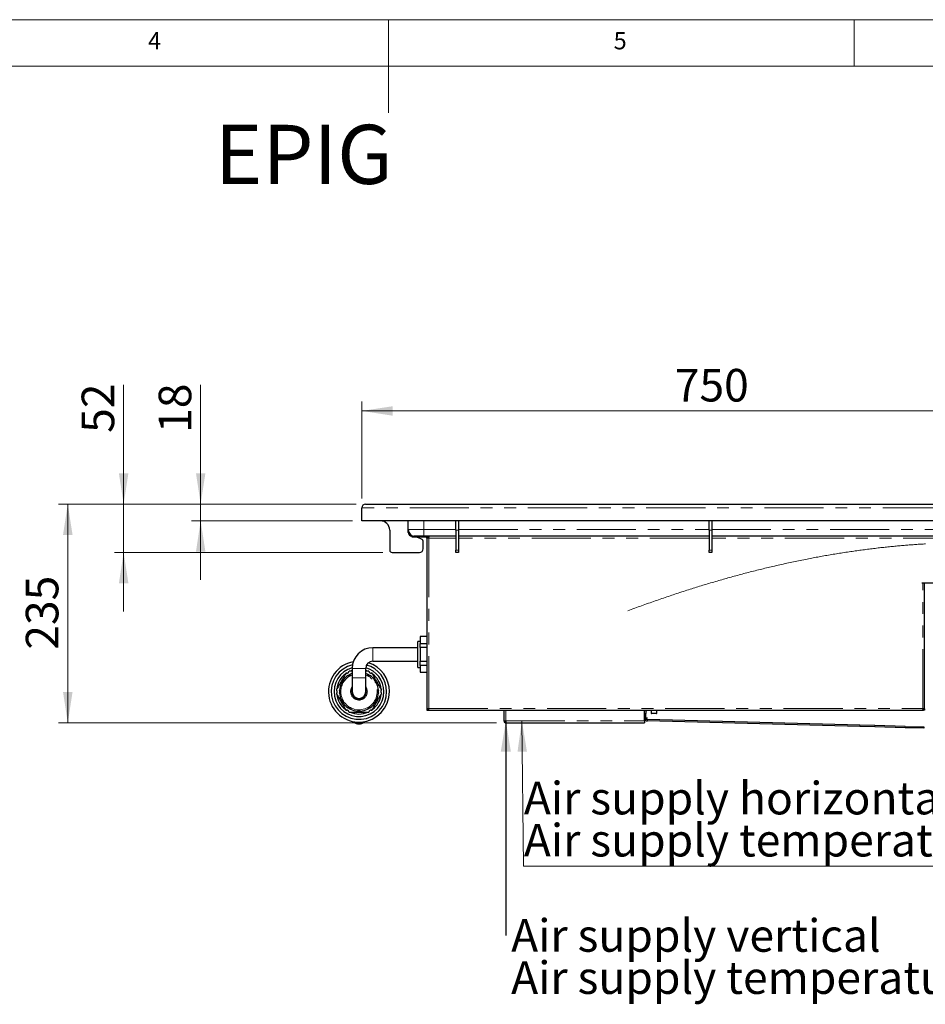
# Model space of a CAD drawing. Units: millimetres. Extents: x 5 to 415, y 5 to 292.
# Drawn here: x 170 to 268, y 186 to 292 of the extents above; entities that cross this region are included whole.
import ezdxf

# ---------------------------------------------------------------- set-up
doc = ezdxf.new("R2010")
doc.units = ezdxf.units.MM
doc.linetypes.add('PHANTOM', pattern=[12.7, 6.35, -1.27, 1.27, -1.27, 1.27, -1.27])
doc.styles.add('SLDTEXTSTYLE0', font='TXT', dxfattribs={"width": 0.75})
doc.dimstyles.new('SLDDIMSTYLE0', dxfattribs={"dimtxt": 3.5, "dimasz": 3.302, "dimexe": 0, "dimexo": 0.0625, "dimgap": 0.875, "dimtad": 1, "dimlfac": 10, "dimrnd": 1e-09, "dimzin": 12, "dimdsep": 46, "dimtxsty": 'SLDTEXTSTYLE0', "dimsah": 1, "dimcen": 0.09, "dimadec": 0, "dimazin": 3, "dimtfac": 1, "dimtofl": 0, "dimtmove": 0, "dimatfit": 3, "dimfxl": 0, "dimfrac": 2, "dimtolj": 1, "dimtzin": 12, "dimarcsym": 0})
doc.dimstyles.new('SLDDIMSTYLE2', dxfattribs={"dimtxt": 0.18, "dimasz": 3.302, "dimexe": 0, "dimexo": 0.0625, "dimgap": 0, "dimtad": 0, "dimtih": 1, "dimtoh": 1, "dimdec": 0, "dimrnd": 1e-09, "dimzin": 0, "dimdsep": 46, "dimtxsty": 'Standard', "dimsah": 1, "dimcen": 0.09, "dimadec": 0, "dimazin": 0, "dimtfac": 3.302, "dimtdec": 0, "dimtofl": 0, "dimtmove": 0, "dimatfit": 3, "dimfxl": 0, "dimfrac": 2, "dimtolj": 1, "dimtzin": 0, "dimarcsym": 0})
doc.dimstyles.new('SLDDIMSTYLE4', dxfattribs={"dimtxt": 3.5, "dimasz": 3.302, "dimexe": 0, "dimexo": 0.0625, "dimgap": 0.875, "dimtad": 1, "dimlfac": 10, "dimrnd": 1e-09, "dimzin": 12, "dimdsep": 46, "dimtxsty": 'SLDTEXTSTYLE0', "dimsah": 1, "dimcen": 0.09, "dimadec": 0, "dimazin": 3, "dimtfac": 1, "dimtmove": 0, "dimatfit": 0, "dimfxl": 0, "dimfrac": 2, "dimtolj": 1, "dimtzin": 12, "dimarcsym": 0})

# ---------------------------------------------------------------- blocks, each defined once
blk = doc.blocks.new('_D_6')
at = {"color": 96, "linetype": 'Continuous', "lineweight": 18}
for p, q in [((206.51, 239.98), (174.54, 239.98)), ((175.54, 216.48), (175.54, 239.98)), ((221.6, 216.48), (174.54, 216.48))]:
    blk.add_line(p, q, dxfattribs=at)
for points in [[(175.54, 239.98), (175.03, 236.67), (176.05, 236.67)], [(175.54, 216.48), (176.05, 219.78), (175.03, 219.78)]]:
    blk.add_solid(points, dxfattribs=at)
at = {"color": 96, "linetype": 'Continuous', "lineweight": 18, "insert": (171.03, 224.33), "char_height": 3.5, "attachment_point": 1, "rotation": 90, "style": 'SLDTEXTSTYLE0'}
blk.add_mtext('235', dxfattribs=at)
blk = doc.blocks.new('_D_8')
at = {"color": 96, "linetype": 'Continuous', "lineweight": 18}
for p, q in [((181.54, 239.98), (181.54, 252.79)), ((206.51, 239.98), (180.54, 239.98)), ((181.54, 234.78), (181.54, 239.98)), ((209.36, 234.78), (180.54, 234.78)), ((181.54, 234.78), (181.54, 228.43))]:
    blk.add_line(p, q, dxfattribs=at)
for points in [[(181.54, 239.98), (182.05, 243.28), (181.03, 243.28)], [(181.54, 234.78), (181.03, 231.47), (182.05, 231.47)]]:
    blk.add_solid(points, dxfattribs=at)
at = {"color": 96, "linetype": 'Continuous', "lineweight": 18, "insert": (177.03, 247.62), "char_height": 3.5, "attachment_point": 1, "rotation": 90, "style": 'SLDTEXTSTYLE0'}
blk.add_mtext('52', dxfattribs=at)
blk = doc.blocks.new('_D_9')
at = {"color": 96, "linetype": 'Continuous', "lineweight": 18}
for p, q in [((207.11, 240.58), (207.11, 250.98)), ((282.11, 240.58), (282.11, 250.98)), ((207.11, 249.98), (282.11, 249.98))]:
    blk.add_line(p, q, dxfattribs=at)
for points in [[(207.11, 249.98), (210.42, 249.47), (210.42, 250.48)], [(282.11, 249.98), (278.81, 250.48), (278.81, 249.47)]]:
    blk.add_solid(points, dxfattribs=at)
at = {"color": 96, "linetype": 'Continuous', "lineweight": 18, "insert": (240.73, 254.49), "char_height": 3.5, "attachment_point": 1, "style": 'SLDTEXTSTYLE0'}
blk.add_mtext('750', dxfattribs=at)
blk = doc.blocks.new('_D_10')
at = {"color": 96, "linetype": 'Continuous', "lineweight": 18}
for p, q in [((189.81, 239.98), (189.81, 252.79)), ((206.51, 239.98), (188.81, 239.98)), ((189.81, 238.18), (189.81, 239.98)), ((206.11, 238.18), (188.81, 238.18)), ((189.81, 238.18), (189.81, 231.83))]:
    blk.add_line(p, q, dxfattribs=at)
for points in [[(189.81, 239.98), (190.32, 243.28), (189.31, 243.28)], [(189.81, 238.18), (189.31, 234.87), (190.32, 234.87)]]:
    blk.add_solid(points, dxfattribs=at)
at = {"color": 96, "linetype": 'Continuous', "lineweight": 18, "insert": (185.3, 247.62), "char_height": 3.5, "attachment_point": 1, "rotation": 90, "style": 'SLDTEXTSTYLE0'}
blk.add_mtext('18', dxfattribs=at)
blk = doc.blocks.new('SW_NOTE_0_2')
at = {"color": 0, "linetype": 'Continuous', "lineweight": 18}
for p, q in [((-0.04, -4.56), (68.36, -4.56)), ((68.36, -4.56), (-0.04, -4.56)), ((-0.04, -4.56), (68.36, -4.56)), ((68.36, -4.56), (-0.04, -4.56)), ((-0.04, -4.56), (68.36, -4.56)), ((68.36, -4.56), (-0.04, -4.56))]:
    blk.add_line(p, q, dxfattribs=at)
at = {"color": 0, "linetype": 'Continuous', "lineweight": 18, "char_height": 3.5, "attachment_point": 1, "style": 'SLDTEXTSTYLE0'}
for s, insert in [('Air supply horizontal', (0, 4.51)), ('Air supply temperature T<35°C', (0, -0.01))]:
    blk.add_mtext(s, dxfattribs=dict(at, insert=insert))
blk = doc.blocks.new('SW_NOTE_0_3')
at = {"color": 0, "linetype": 'Continuous', "lineweight": 18, "char_height": 3.5, "attachment_point": 1, "style": 'SLDTEXTSTYLE0'}
for s, insert in [('Air supply vertical', (0.57, 1.75)), ('Air supply temperature T<35°C', (0.57, -2.78))]:
    blk.add_mtext(s, dxfattribs=dict(at, insert=insert))

msp = doc.modelspace()

# ---------------------------------------------------------------- linework, layer by layer
at = {"color": 7, "linetype": 'Continuous', "lineweight": 18}
for p, q in [((415, 292), (5, 292)), ((210, 292), (210, 282)), ((260, 287), (260, 292)), ((410, 287), (10, 287))]:
    msp.add_line(p, q, dxfattribs=at)
for p, q in [((207.1133, 238.1758), (207.1133, 239.5758)), ((207.5133, 239.9758), (281.7133, 239.9758)), ((282.1133, 238.1758), (207.1133, 238.1758)), ((212.1133, 237.2258), (212.1133, 238.1758)), ((217.2133, 237.1758), (217.2133, 238.1758)), ((217.5133, 238.1758), (217.5133, 237.1758)), ((244.4133, 237.1758), (244.4133, 238.1758)), ((244.7133, 238.1758), (244.7133, 237.1758)), ((210.1133, 237.1758), (210.1133, 235.0258)), ((212.1133, 236.9258), (212.1133, 237.2258)), ((217.2133, 237.1758), (217.2133, 235.0258)), ((217.5133, 237.1758), (217.5133, 235.0258)), ((244.4133, 237.1758), (244.4133, 235.0258)), ((244.7133, 237.1758), (244.7133, 235.0258)), ((212.5133, 236.4058), (212.5133, 236.5258)), ((213.069, 236.4058), (212.5133, 236.4058)), ((212.7133, 236.5258), (212.7133, 236.4258)), ((212.8133, 236.5258), (212.7133, 236.5258)), ((214.0133, 236.4258), (212.7133, 236.4258)), ((213.7933, 236.5258), (212.8133, 236.5258)), ((213.5979, 236.1799), (213.1535, 236.3871)), ((213.7133, 235.1758), (213.7133, 235.9986)), ((217.2133, 236.5258), (213.7933, 236.5258)), ((214.0133, 236.4258), (214.0133, 236.5258)), ((214.1133, 236.3258), (214.1133, 217.947)), ((214.3133, 236.3258), (214.1133, 236.3258)), ((214.3133, 236.5258), (214.3133, 236.4258)), ((244.4133, 236.5258), (217.5133, 236.5258)), ((271.6133, 236.5258), (244.7133, 236.5258)), ((210.3633, 234.7758), (213.3133, 234.7758)), ((217.2133, 234.7758), (217.2133, 235.0258)), ((217.5133, 234.7758), (217.2133, 234.7758)), ((217.5133, 235.0258), (217.5133, 234.7758)), ((244.4133, 234.7758), (244.4133, 235.0258)), ((244.7133, 234.7758), (244.4133, 234.7758)), ((244.7133, 235.0258), (244.7133, 234.7758)), ((267.3133, 231.4758), (267.3133, 231.5258)), ((267.3133, 231.5258), (271.3133, 231.5258)), ((267.3633, 231.4758), (267.3133, 231.4758)), ((267.5633, 231.4758), (267.3633, 231.4758)), ((267.5633, 217.947), (267.5633, 231.4758)), ((214.1133, 225.7387), (213.3773, 225.7387)), ((213.3773, 225.7387), (213.3773, 225.0073)), ((213.1251, 224.5508), (208.3133, 224.5508)), ((213.3773, 225.2258), (213.1251, 225.2258)), ((213.1251, 223.8258), (213.1251, 225.2258)), ((213.3773, 224.5573), (213.3773, 225.0073)), ((213.3773, 225.0073), (214.1133, 225.0073)), ((214.1133, 224.5573), (213.3773, 224.5573)), ((213.3773, 224.5573), (213.3773, 223.0944)), ((213.1251, 222.4258), (213.1251, 223.8258)), ((206.0883, 222.3258), (206.0883, 221.3258)), ((207.5383, 221.3258), (207.5383, 222.3258)), ((208.3133, 223.1008), (213.1251, 223.1008)), ((213.1251, 222.4258), (213.3773, 222.4258)), ((213.3773, 223.0944), (214.1133, 223.0944)), ((213.3773, 222.6444), (213.3773, 223.0944)), ((214.1133, 222.6444), (213.3773, 222.6444)), ((213.3773, 222.6444), (213.3773, 221.913)), ((206.0883, 221.3258), (206.0883, 219.8258)), ((207.5383, 219.8258), (207.5383, 221.3258)), ((213.3773, 221.913), (214.1133, 221.913)), ((214.1133, 217.947), (214.2133, 217.947)), ((214.1133, 217.947), (214.1133, 217.8258)), ((214.2133, 217.947), (214.2133, 217.8258)), ((214.2333, 217.9258), (214.2333, 217.8258)), ((214.2345, 217.9258), (214.2333, 217.9258)), ((214.2345, 217.9258), (214.2345, 217.8258)), ((267.4421, 217.9258), (267.4421, 217.9782)), ((267.4421, 217.9258), (267.4421, 217.8258)), ((267.4421, 217.9258), (267.4433, 217.9258)), ((267.4433, 217.9258), (267.4433, 217.8258)), ((267.5633, 217.947), (267.4633, 217.947)), ((267.4633, 217.947), (267.4633, 217.8258)), ((267.5633, 217.947), (267.5633, 217.8258)), ((214.1133, 217.8258), (214.2133, 217.8258)), ((214.2333, 217.8425), (214.2133, 217.8526)), ((214.2345, 217.8258), (214.2333, 217.8258)), ((214.2345, 217.8258), (267.4421, 217.8258)), ((222.3883, 217.8258), (222.3883, 216.6758)), ((237.4883, 216.6758), (237.4883, 217.8258)), ((237.6383, 217.8258), (237.6383, 217.4758)), ((237.6383, 216.9908), (237.6383, 217.4758)), ((237.799, 216.8259), (237.8033, 216.8258)), ((260.6028, 216.2287), (237.8033, 216.8258)), ((238.1883, 217.8258), (238.1883, 217.5258)), ((238.7383, 217.4758), (238.2383, 217.4758)), ((238.7883, 217.5258), (238.7883, 217.8258)), ((267.4421, 217.8258), (267.4433, 217.8258)), ((267.5633, 217.8258), (267.4633, 217.8258)), ((222.3883, 216.6758), (222.5883, 216.6758)), ((222.5883, 216.4758), (222.5883, 216.5758)), ((222.5883, 216.4758), (222.5954, 216.4758)), ((222.5954, 216.4758), (237.4883, 216.4758)), ((237.4883, 216.6758), (237.4883, 216.4758)), ((237.7951, 216.6759), (237.8033, 216.6757)), ((260.5989, 216.0788), (237.8033, 216.6757)), ((262.2228, 216.0363), (260.5989, 216.0788)), ((262.2267, 216.1862), (260.6028, 216.2287)), ((265.4706, 215.9512), (262.2228, 216.0363)), ((265.4745, 216.1012), (262.2267, 216.1862)), ((267.4699, 215.8989), (265.4706, 215.9512)), ((265.4745, 216.1012), (267.4738, 216.0488)), ((267.4738, 216.0488), (267.4699, 215.8989))]:
    msp.add_line(p, q)
at = {"color": 8, "linetype": 'PHANTOM', "lineweight": 18}
for p, q in [((282.1133, 239.5758), (207.1133, 239.5758)), ((213.7933, 238.1758), (213.7933, 237.2258)), ((212.1133, 237.2258), (213.7933, 237.2258)), ((213.7933, 236.5258), (213.7933, 237.2258)), ((213.7933, 237.2258), (217.2133, 237.2258)), ((217.5133, 237.1758), (217.2133, 237.1758)), ((217.5133, 237.2258), (244.4133, 237.2258)), ((244.7133, 237.1758), (244.4133, 237.1758)), ((244.7133, 237.2258), (271.6133, 237.2258)), ((214.3133, 236.3258), (214.3133, 218.0258)), ((217.2133, 236.3258), (214.3133, 236.3258)), ((244.4133, 236.3258), (217.5133, 236.3258)), ((271.6133, 236.3258), (244.7133, 236.3258)), ((217.2133, 235.0258), (217.5133, 235.0258)), ((244.4133, 235.0258), (244.7133, 235.0258)), ((267.3633, 218.0258), (267.3633, 231.4758)), ((208.3133, 224.5508), (208.3133, 223.1008)), ((206.0883, 222.3258), (207.5383, 222.3258)), ((206.0883, 221.3258), (207.5383, 221.3258)), ((214.3133, 218.0258), (267.3633, 218.0258)), ((222.5883, 216.6758), (222.5883, 217.8258)), ((237.6383, 217.4758), (237.4883, 217.4758)), ((237.6383, 216.9908), (237.4883, 216.9908)), ((237.8033, 216.8258), (237.8033, 216.6757)), ((238.1883, 217.5258), (238.7883, 217.5258)), ((222.5883, 216.6758), (237.4883, 216.6758)), ((260.6028, 216.2287), (260.5989, 216.0788)), ((262.2267, 216.1862), (262.2228, 216.0363)), ((265.4745, 216.1012), (265.4706, 215.9512))]:
    msp.add_line(p, q, dxfattribs=at)
at = {"color": 96, "linetype": 'Continuous', "lineweight": 18}
msp.add_line((224.312, 216.6758), (224.4856, 201.07), dxfattribs=at)
at = {"color": 96, "linetype": 'Continuous', "lineweight": 18, "flags": 128}
msp.add_lwpolyline([(235.679, 228.5034), (235.8673, 228.5739), (236.0551, 228.644), (236.2425, 228.7136), (236.4294, 228.7828), (236.6159, 228.8515), (236.802, 228.9197), (236.9876, 228.9875), (237.1691, 229.0535), (237.3502, 229.1191), (237.5308, 229.1842), (237.711, 229.2489), (237.8941, 229.3144), (238.0767, 229.3794), (238.2589, 229.4439), (238.4407, 229.5081), (238.622, 229.5717), (238.7997, 229.6339), (238.9769, 229.6956), (239.1538, 229.7568), (239.3302, 229.8177), (239.5094, 229.8793), (239.6882, 229.9404), (239.8665, 230.0011), (240.0445, 230.0614), (240.2219, 230.1212), (240.399, 230.1807), (240.5756, 230.2397), (240.7519, 230.2983), (240.9276, 230.3565), (241.103, 230.4142), (241.2885, 230.4751), (241.4736, 230.5354), (241.6581, 230.5953), (241.8422, 230.6548), (242.0259, 230.7137), (242.209, 230.7723), (242.3782, 230.8261), (242.547, 230.8795), (242.7153, 230.9325), (242.8833, 230.9852), (243.0539, 231.0384), (243.2241, 231.0912), (243.3938, 231.1436), (243.5632, 231.1957), (243.7321, 231.2473), (243.9006, 231.2986), (244.0688, 231.3495), (244.2364, 231.4), (244.4037, 231.4501), (244.5706, 231.4998), (244.7471, 231.5522), (244.9232, 231.6041), (245.0988, 231.6556), (245.2739, 231.7066), (245.4486, 231.7573), (245.6228, 231.8075), (245.7866, 231.8545), (245.9501, 231.9011), (246.1131, 231.9474), (246.2757, 231.9932), (246.4379, 232.0388), (246.6095, 232.0867), (246.7806, 232.1341), (246.9513, 232.1812), (247.1215, 232.2279), (247.2913, 232.2742), (247.4606, 232.3201), (247.6295, 232.3656), (247.7979, 232.4107), (247.9659, 232.4554), (248.1334, 232.4997), (248.3005, 232.5437), (248.4671, 232.5872), (248.6483, 232.6343), (248.829, 232.6809), (249.0092, 232.7271), (249.1889, 232.7728), (249.368, 232.8181), (249.5466, 232.8629), (249.7247, 232.9073), (249.8959, 232.9497), (250.0667, 232.9917), (250.237, 233.0333), (250.4068, 233.0745), (250.5761, 233.1153), (250.7449, 233.1557), (250.9132, 233.1957), (251.0811, 233.2353), (251.2685, 233.2792), (251.4553, 233.3226), (251.6415, 233.3655), (251.8271, 233.4079), (252.0155, 233.4506), (252.2032, 233.4928), (252.3903, 233.5346), (252.5768, 233.5758), (252.7627, 233.6166), (252.9446, 233.6561), (253.1259, 233.6952), (253.3067, 233.7339), (253.4869, 233.772), (253.6697, 233.8104), (253.8519, 233.8484), (254.0335, 233.8859), (254.2145, 233.9229), (254.3948, 233.9594), (254.5746, 233.9956), (254.7538, 234.0312), (254.9323, 234.0664), (255.1103, 234.1012), (255.2876, 234.1355), (255.4483, 234.1663), (255.6085, 234.1968), (255.7682, 234.2269), (255.9274, 234.2566), (256.0861, 234.286), (256.2444, 234.315), (256.4021, 234.3437), (256.5719, 234.3743), (256.7412, 234.4045), (256.9099, 234.4343), (257.078, 234.4637), (257.2487, 234.4932), (257.4187, 234.5223), (257.5881, 234.551), (257.7569, 234.5793), (257.9252, 234.6072), (258.0929, 234.6347), (258.2599, 234.6619), (258.4264, 234.6886), (258.5924, 234.715), (258.7577, 234.7409), (258.9324, 234.768), (259.1065, 234.7947), (259.28, 234.821), (259.4527, 234.8469), (259.6249, 234.8723), (259.7964, 234.8974), (259.9575, 234.9206), (260.118, 234.9434), (260.278, 234.966), (260.4374, 234.9881), (260.5962, 235.0099), (260.7641, 235.0327), (260.9313, 235.055), (261.0979, 235.077), (261.2638, 235.0986), (261.4291, 235.1198), (261.5938, 235.1406), (261.7579, 235.1611), (261.9213, 235.1811), (262.0841, 235.2009), (262.2463, 235.2202), (262.4078, 235.2392), (262.5688, 235.2579), (262.7218, 235.2753), (262.8743, 235.2925), (263.0262, 235.3093), (263.1776, 235.3258), (263.3284, 235.342), (263.4787, 235.3579), (263.6284, 235.3735), (263.7775, 235.3888), (263.9246, 235.4036), (264.0711, 235.4182), (264.2171, 235.4324), (264.3626, 235.4464), (264.5075, 235.4601), (264.6519, 235.4735), (264.7958, 235.4866), (264.9362, 235.4992), (265.0762, 235.5115), (265.2156, 235.5236), (265.3545, 235.5354), (265.4955, 235.5472), (265.6359, 235.5587), (265.7757, 235.57), (265.9151, 235.5809), (266.0539, 235.5917), (266.1898, 235.602), (266.3251, 235.612), (266.46, 235.6219), (266.5943, 235.6314), (266.7306, 235.641), (266.8663, 235.6503), (267.0016, 235.6593), (267.1363, 235.6681), (267.2705, 235.6767), (267.4042, 235.685), (267.5374, 235.6932), (267.6701, 235.7011)], dxfattribs=at)
at = {"flags": 128}
for points in [[(206.0883, 222.1137), (206.085, 222.1126), (205.8542, 222.0258)], [(207.7725, 222.0258), (207.5417, 222.1126), (207.5383, 222.1137)], [(267.4487, 217.9738), (267.4465, 217.9703), (267.4421, 217.9642)]]:
    msp.add_lwpolyline(points, dxfattribs=at)
for centre, radius, start, end in [((207.5133, 239.5758), 0.4, 90, 180), ((209.1133, 237.1758), 1, 0, 90), ((212.8133, 237.2258), 0.7, 180, 270), ((212.5133, 236.9258), 0.4, 180, 270), ((213.069, 236.2058), 0.2, 65, 90), ((213.5133, 235.9986), 0.2, 0, 65), ((214.0133, 236.3258), 0.2, 40.578241, 90), ((214.0133, 236.3258), 0.1, 0, 90), ((210.3633, 235.0258), 0.25, 180, 270), ((213.3133, 235.1758), 0.4, 270, 0), ((208.3133, 222.3258), 2.225, 90, 180), ((206.8133, 219.8258), 3.275, 100.65986, 0), ((206.8133, 219.8258), 2.975, 103.407988, 0), ((206.8133, 219.8258), 2.675, 105.697139, 0), ((208.3133, 222.3258), 0.775, 90, 180), ((206.8133, 219.8258), 2.675, 0, 74.195992), ((206.8133, 219.8258), 2.975, 0, 74.112551), ((206.8133, 219.8258), 3.275, 0, 71.792976), ((206.8133, 219.8258), 2.4, 126.443536, 173.556464), ((206.8133, 219.8258), 2.1, 124.096044, 145.903956), ((206.8133, 219.8258), 2.1, 110.196331, 115.903956), ((206.8133, 219.8258), 2.1, 64.096044, 69.803669), ((206.8133, 219.8258), 2.1, 34.096044, 55.903956), ((206.8133, 219.8258), 2.4, 6.443536, 53.556464), ((206.8133, 219.8258), 2.1, 154.096044, 175.903956), ((206.8133, 219.8258), 0.8, 180, 25.007833), ((206.8133, 219.8258), 0.8, 154.992167, 180), ((206.8133, 219.8258), 2.1, 4.096044, 25.903956), ((206.8133, 219.8258), 2.4, 186.443536, 233.556464), ((206.8133, 219.8258), 2.1, 184.096044, 205.903956), ((206.8133, 219.8258), 0.725, 180, 0), ((206.8133, 219.8258), 2.4, 306.443536, 353.556464), ((206.8133, 219.8258), 2.1, 334.096044, 355.903956), ((206.8133, 219.8258), 2.1, 214.096044, 235.903956), ((206.8133, 219.8258), 2.1, 244.096044, 265.903956), ((206.8133, 219.8258), 2.1, 274.096044, 295.903956), ((206.8133, 219.8258), 2.1, 304.096044, 325.903956), ((214.3133, 218.0258), 0.1, 208.523182, 238.508332), ((206.8133, 219.8258), 2.4, 246.443536, 293.556464), ((237.8033, 216.9908), 0.315, 180, 268.5), ((237.8033, 216.9908), 0.165, 180, 268.5), ((237.6383, 217.0258), 0.11, 279.068192, 0), ((237.6383, 217.7558), 0.11, 0, 39.521196), ((238.2383, 217.5258), 0.05, 180, 270), ((238.7383, 217.5258), 0.05, 270, 0), ((206.8133, 217.1071), 0.75, 222.819823, 317.180177)]:
    msp.add_arc(centre, radius, start, end)
at = {"color": 8, "linetype": 'PHANTOM', "lineweight": 18}
for radius, start, end in [(1.95, 180, 68.173646), (1.95, 111.826354, 180), (2.1, 115.903956, 124.096044), (2.1, 55.903956, 64.096044), (2.1, 175.903956, 184.096044), (2.1, 145.903956, 154.096044), (0.9, 143.663942, 180), (0.9, 180, 36.336058), (2.1, 25.903956, 34.096044), (2.1, 355.903956, 4.096044), (2.1, 205.903956, 214.096044), (2.1, 235.903956, 244.096044), (2.1, 295.903956, 304.096044), (2.1, 325.903956, 334.096044), (2.1, 265.903956, 274.096044)]:
    msp.add_arc((206.8133, 219.8258), radius, start, end, dxfattribs=at)
for points in [[(214.1133, 236.3258), (214.1163, 236.352), (214.1223, 236.4044), (214.1686, 236.4706), (214.2347, 236.5168), (214.2871, 236.5228), (214.3133, 236.5258)], [(214.2133, 236.3258), (214.2148, 236.3389), (214.2178, 236.3651), (214.241, 236.3982), (214.274, 236.4213), (214.3002, 236.4243), (214.3133, 236.4258)], [(214.3133, 236.3258), (214.3151, 236.352), (214.3186, 236.4044), (214.3239, 236.4706), (214.3292, 236.5168), (214.3328, 236.5228), (214.3345, 236.5258)], [(214.3133, 218.0258), (214.3068, 217.9996), (214.2936, 217.9472), (214.2739, 217.8811), (214.2542, 217.8348), (214.2411, 217.8288), (214.2345, 217.8258)], [(214.3133, 218.0258), (214.3068, 218.0127), (214.2936, 217.9865), (214.2739, 217.9535), (214.2542, 217.9303), (214.2411, 217.9273), (214.2345, 217.9258)], [(267.4421, 217.8258), (267.4356, 217.8288), (267.4224, 217.8348), (267.4027, 217.8811), (267.383, 217.9472), (267.3699, 217.9996), (267.3633, 218.0258)], [(267.4421, 217.9258), (267.4356, 217.9273), (267.4224, 217.9303), (267.4027, 217.9535), (267.383, 217.9865), (267.3699, 218.0127), (267.3633, 218.0258)], [(222.3883, 216.6758), (222.3913, 216.6496), (222.3973, 216.5972), (222.4436, 216.5311), (222.5097, 216.4848), (222.5621, 216.4788), (222.5883, 216.4758)], [(222.4883, 216.6758), (222.4898, 216.6627), (222.4928, 216.6365), (222.516, 216.6035), (222.549, 216.5803), (222.5752, 216.5773), (222.5883, 216.5758)], [(222.5954, 216.4758), (222.5948, 216.4788), (222.5936, 216.4848), (222.5919, 216.5311), (222.5901, 216.5972), (222.5889, 216.6496), (222.5883, 216.6758)]]:
    msp.add_open_spline(points, degree=3)
for points, knots in [([(205.4421, 221.8508), (205.3785, 221.7406), (205.1948, 221.4224), (204.946, 220.9915), (204.702, 220.5689), (204.5303, 220.2715), (204.4221, 220.084), (204.374, 220.0008)], [0, 0, 0, 0, 0.18043609, 0.52066838, 0.69211633, 0.86342233, 1, 1, 1, 1]), ([(205.4421, 221.8508), (205.4613, 221.8419), (205.4998, 221.824), (205.5679, 221.8217), (205.6319, 221.8404), (205.6856, 221.8778), (205.7241, 221.9289), (205.7428, 221.9811), (205.7445, 222.0132), (205.7452, 222.0258)], [0, 0, 0, 0, 0.157695636, 0.315860424, 0.465545983, 0.611599382, 0.757213238, 0.90417474, 1, 1, 1, 1]), ([(205.6361, 221.5648), (205.6373, 221.5644), (205.6397, 221.5634), (205.6592, 221.5574), (205.6889, 221.5525), (205.7268, 221.553), (205.77, 221.5627), (205.8152, 221.5852), (205.8528, 221.6193), (205.878, 221.6578), (205.8903, 221.6894), (205.8953, 221.7108), (205.8957, 221.7135), (205.8959, 221.7148)], [0, 0, 0, 0, 0.08359431, 0.16729364, 0.24955319, 0.33211683, 0.42306325, 0.52826705, 0.6431733, 0.73637393, 0.82999518, 0.91348599, 1, 1, 1, 1]), ([(206.0883, 222.0258), (206.0188, 222.0258), (205.9032, 222.0258), (205.7902, 222.0258), (205.7452, 222.0258)], [0, 0, 0, 0, 0.6017983, 1, 1, 1, 1]), ([(207.8814, 222.0258), (207.7997, 222.0258), (207.6863, 222.0258), (207.5706, 222.0258), (207.5383, 222.0258)], [0, 0, 0, 0, 0.72063911, 1, 1, 1, 1]), ([(207.7307, 221.7148), (207.7309, 221.7136), (207.7313, 221.711), (207.7359, 221.6911), (207.7465, 221.6629), (207.7659, 221.6304), (207.7958, 221.5979), (207.8379, 221.57), (207.8863, 221.5545), (207.9321, 221.5519), (207.9657, 221.5569), (207.9867, 221.5634), (207.9893, 221.5643), (207.9906, 221.5648)], [0, 0, 0, 0, 0.08359431, 0.16729364, 0.24955319, 0.33211683, 0.42306325, 0.52826705, 0.6431733, 0.73637393, 0.82999518, 0.91348599, 1, 1, 1, 1]), ([(207.8814, 222.0258), (207.8833, 222.0047), (207.887, 221.9625), (207.919, 221.9024), (207.9673, 221.8562), (208.0265, 221.8284), (208.09, 221.8207), (208.1446, 221.8306), (208.1732, 221.8451), (208.1845, 221.8508)], [0, 0, 0, 0, 0.15770274, 0.3158668, 0.46555207, 0.61160542, 0.7572193, 0.90418093, 1, 1, 1, 1]), ([(209.2526, 220.0008), (209.189, 220.1111), (209.0053, 220.4292), (208.7565, 220.8602), (208.5125, 221.2828), (208.3408, 221.5801), (208.2326, 221.7676), (208.1845, 221.8508)], [0, 0, 0, 0, 0.18043609, 0.52066838, 0.69211633, 0.86342233, 1, 1, 1, 1]), ([(204.374, 219.6508), (204.3914, 219.663), (204.4261, 219.6873), (204.4621, 219.7451), (204.478, 219.81), (204.4724, 219.8752), (204.4474, 219.934), (204.4116, 219.9763), (204.3847, 219.9939), (204.374, 220.0008)], [0, 0, 0, 0, 0.15769564, 0.31586043, 0.46554599, 0.61159938, 0.75721324, 0.90417474, 1, 1, 1, 1]), ([(204.7187, 219.6758), (204.7197, 219.6766), (204.7217, 219.6783), (204.7367, 219.6921), (204.7558, 219.7154), (204.7742, 219.7484), (204.7874, 219.7907), (204.7905, 219.8411), (204.7798, 219.8907), (204.7591, 219.9317), (204.738, 219.9583), (204.7219, 219.9732), (204.7198, 219.975), (204.7187, 219.9758)], [0, 0, 0, 0, 0.08359431, 0.16729364, 0.24955319, 0.33211683, 0.42306325, 0.52826705, 0.6431733, 0.73637393, 0.82999518, 0.91348599, 1, 1, 1, 1]), ([(204.9243, 220.7432), (204.9256, 220.7434), (204.9282, 220.7438), (204.9481, 220.7484), (204.9762, 220.759), (205.0087, 220.7783), (205.0413, 220.8083), (205.0692, 220.8504), (205.0847, 220.8988), (205.0873, 220.9446), (205.0822, 220.9782), (205.0758, 220.9992), (205.0748, 221.0018), (205.0743, 221.003)], [0, 0, 0, 0, 0.08359431, 0.16729364, 0.24955319, 0.33211683, 0.42306325, 0.52826705, 0.6431733, 0.73637393, 0.82999518, 0.91348599, 1, 1, 1, 1]), ([(208.5523, 221.003), (208.5519, 221.0018), (208.5509, 220.9994), (208.5449, 220.9799), (208.54, 220.9502), (208.5405, 220.9124), (208.5502, 220.8692), (208.5727, 220.824), (208.6068, 220.7864), (208.6453, 220.7612), (208.6769, 220.7488), (208.6983, 220.7439), (208.701, 220.7435), (208.7023, 220.7432)], [0, 0, 0, 0, 0.08359431, 0.16729364, 0.24955319, 0.33211683, 0.42306325, 0.52826705, 0.6431733, 0.73637393, 0.82999518, 0.91348599, 1, 1, 1, 1]), ([(208.908, 219.9758), (208.907, 219.975), (208.905, 219.9734), (208.89, 219.9595), (208.8709, 219.9362), (208.8524, 219.9032), (208.8392, 219.861), (208.8361, 219.8106), (208.8468, 219.761), (208.8675, 219.7199), (208.8887, 219.6934), (208.9048, 219.6784), (208.9069, 219.6767), (208.908, 219.6758)], [0, 0, 0, 0, 0.08359431, 0.16729364, 0.24955319, 0.33211683, 0.42306325, 0.52826705, 0.6431733, 0.73637393, 0.82999518, 0.91348599, 1, 1, 1, 1]), ([(209.2526, 220.0008), (209.2353, 219.9887), (209.2005, 219.9643), (209.1645, 219.9065), (209.1487, 219.8417), (209.1542, 219.7765), (209.1793, 219.7176), (209.2151, 219.6753), (209.242, 219.6578), (209.2526, 219.6508)], [0, 0, 0, 0, 0.15769564, 0.31586043, 0.46554599, 0.61159938, 0.75721324, 0.90417474, 1, 1, 1, 1]), ([(204.374, 219.6508), (204.4377, 219.5406), (204.6214, 219.2224), (204.8702, 218.7915), (205.1142, 218.3689), (205.2858, 218.0715), (205.3941, 217.884), (205.4421, 217.8008)], [0, 0, 0, 0, 0.18043609, 0.52066838, 0.69211633, 0.86342233, 1, 1, 1, 1]), ([(208.1845, 217.8008), (208.2482, 217.9111), (208.4319, 218.2292), (208.6807, 218.6602), (208.9247, 219.0828), (209.0963, 219.3801), (209.2046, 219.5676), (209.2526, 219.6508)], [0, 0, 0, 0, 0.18043609, 0.52066838, 0.69211633, 0.86342233, 1, 1, 1, 1]), ([(205.0743, 218.6486), (205.0748, 218.6498), (205.0757, 218.6522), (205.0818, 218.6717), (205.0866, 218.7014), (205.0861, 218.7393), (205.0764, 218.7825), (205.0539, 218.8277), (205.0198, 218.8653), (204.9814, 218.8904), (204.9498, 218.9028), (204.9284, 218.9078), (204.9257, 218.9082), (204.9243, 218.9084)], [0, 0, 0, 0, 0.08359431, 0.16729364, 0.24955319, 0.33211683, 0.42306325, 0.52826705, 0.6431733, 0.73637393, 0.82999518, 0.91348599, 1, 1, 1, 1]), ([(205.8959, 217.9368), (205.8957, 217.9381), (205.8953, 217.9406), (205.8908, 217.9606), (205.8801, 217.9887), (205.8608, 218.0212), (205.8308, 218.0538), (205.7887, 218.0817), (205.7404, 218.0972), (205.6945, 218.0998), (205.661, 218.0947), (205.6399, 218.0883), (205.6374, 218.0873), (205.6361, 218.0868)], [0, 0, 0, 0, 0.08359431, 0.16729364, 0.24955319, 0.33211683, 0.42306325, 0.52826705, 0.6431733, 0.73637393, 0.82999518, 0.91348599, 1, 1, 1, 1]), ([(207.9906, 218.0868), (207.9893, 218.0873), (207.9869, 218.0882), (207.9674, 218.0942), (207.9377, 218.0991), (207.8999, 218.0986), (207.8567, 218.0889), (207.8115, 218.0664), (207.7739, 218.0323), (207.7487, 217.9939), (207.7363, 217.9623), (207.7314, 217.9409), (207.731, 217.9382), (207.7307, 217.9368)], [0, 0, 0, 0, 0.08359431, 0.16729364, 0.24955319, 0.33211683, 0.42306325, 0.52826705, 0.6431733, 0.73637393, 0.82999518, 0.91348599, 1, 1, 1, 1]), ([(208.7023, 218.9084), (208.7011, 218.9082), (208.6985, 218.9078), (208.6786, 218.9033), (208.6504, 218.8926), (208.6179, 218.8733), (208.5854, 218.8433), (208.5575, 218.8012), (208.542, 218.7529), (208.5394, 218.707), (208.5444, 218.6735), (208.5509, 218.6524), (208.5518, 218.6499), (208.5523, 218.6486)], [0, 0, 0, 0, 0.08359431, 0.16729364, 0.24955319, 0.33211683, 0.42306325, 0.52826705, 0.6431733, 0.73637393, 0.82999518, 0.91348599, 1, 1, 1, 1]), ([(214.1133, 217.947), (214.1157, 217.9529), (214.1204, 217.9645), (214.157, 217.9819), (214.2106, 217.9994), (214.2664, 218.014), (214.3014, 218.0228), (214.3133, 218.0258)], [0, 0, 0, 0, 0.22135997, 0.44274288, 0.66412587, 0.88550869, 1, 1, 1, 1]), ([(214.2133, 217.947), (214.2147, 217.9534), (214.2175, 217.966), (214.239, 217.9849), (214.2699, 218.0039), (214.2968, 218.0176), (214.3113, 218.0248), (214.3133, 218.0258)], [0, 0, 0, 0, 0.24052483, 0.48104963, 0.72147922, 0.96190892, 1, 1, 1, 1]), ([(267.3633, 218.0258), (267.3865, 218.02), (267.4329, 218.0084), (267.4942, 217.9909), (267.5395, 217.9735), (267.5608, 217.9588), (267.5627, 217.95), (267.5633, 217.947)], [0, 0, 0, 0, 0.22136045, 0.44274336, 0.66412635, 0.88550917, 1, 1, 1, 1]), ([(267.3633, 218.0258), (267.3759, 218.0195), (267.4011, 218.0069), (267.4336, 217.9879), (267.4561, 217.969), (267.463, 217.9553), (267.4633, 217.948), (267.4633, 217.947)], [0, 0, 0, 0, 0.24052483, 0.48104963, 0.72147922, 0.96190892, 1, 1, 1, 1]), ([(205.7452, 217.6258), (205.7434, 217.6469), (205.7397, 217.6892), (205.7076, 217.7493), (205.6594, 217.7954), (205.6002, 217.8232), (205.5366, 217.8309), (205.4821, 217.8211), (205.4534, 217.8066), (205.4421, 217.8008)], [0, 0, 0, 0, 0.15770274, 0.3158668, 0.46555207, 0.61160542, 0.7572193, 0.90418093, 1, 1, 1, 1]), ([(205.7452, 217.6258), (205.8272, 217.6258), (206.0437, 217.6258), (206.4019, 217.6258), (206.8321, 217.6258), (207.2809, 217.6258), (207.6391, 217.6258), (207.8364, 217.6258), (207.8814, 217.6258)], [0, 0, 0, 0, 0.116594452, 0.308185409, 0.500003972, 0.718074984, 0.93564553, 1, 1, 1, 1]), ([(206.9633, 217.7312), (206.9625, 217.7322), (206.9609, 217.7342), (206.947, 217.7492), (206.9237, 217.7682), (206.8907, 217.7867), (206.8485, 217.7999), (206.7981, 217.803), (206.7485, 217.7923), (206.7074, 217.7716), (206.6809, 217.7505), (206.6659, 217.7344), (206.6642, 217.7323), (206.6633, 217.7312)], [0, 0, 0, 0, 0.08359431, 0.16729364, 0.24955319, 0.33211683, 0.42306325, 0.52826705, 0.6431733, 0.73637393, 0.82999518, 0.91348599, 1, 1, 1, 1]), ([(208.1845, 217.8008), (208.1653, 217.8098), (208.1269, 217.8277), (208.0588, 217.83), (207.9947, 217.8113), (207.941, 217.7739), (207.9026, 217.7227), (207.8839, 217.6706), (207.8821, 217.6385), (207.8814, 217.6258)], [0, 0, 0, 0, 0.15769564, 0.31586042, 0.46554598, 0.61159938, 0.75721324, 0.90417474, 1, 1, 1, 1]), ([(237.7483, 217.0262), (237.7483, 217.0261), (237.7483, 217.0219), (237.7483, 217.038), (237.7483, 217.0537)], [0, 0, 0, 0, 0.028410527, 1, 1, 1, 1])]:
    msp.add_open_spline(points, degree=3, knots=knots)
at = {"color": 96, "linetype": 'Continuous', "lineweight": 18}
msp.add_solid([(224.312, 216.6758), (223.8408, 213.3684), (224.8567, 213.3797)], dxfattribs=at)

# ---------------------------------------------------------------- block references
for name, p in [('SW_NOTE_0_2', (224.5228, 205.6327)), ('SW_NOTE_0_3', (222.5864, 193.6409))]:
    msp.add_blockref(name, p, dxfattribs=at)

# ---------------------------------------------------------------- texts
at = {"color": 7, "linetype": 'Continuous', "lineweight": 0, "char_height": 1.8521, "attachment_point": 1, "style": 'SLDTEXTSTYLE0'}
for s, insert in [('4', (184.1667, 290.668)), ('4', (184.1667, 290.668)), ('5', (234.1667, 290.668)), ('5', (234.1667, 290.668))]:
    msp.add_mtext(s, dxfattribs=dict(at, insert=insert))
at = {"color": 96, "linetype": 'Continuous', "lineweight": 18, "insert": (191.3432, 280.7093), "char_height": 6.35, "attachment_point": 1, "style": 'SLDTEXTSTYLE0'}
msp.add_mtext('EPIG', dxfattribs=at)

# ---------------------------------------------------------------- dimensions: what is measured, and where the dimension line sits
at = {"color": 96, "linetype": 'Continuous', "lineweight": 18}
dim = msp.add_linear_dim(base=(282.1133, 249.9758), p1=(207.1133, 239.5758), p2=(282.1133, 239.5758), dimstyle='SLDDIMSTYLE0', dxfattribs=at)
dim.commit()
dim.dimension.update_dxf_attribs({"geometry": '_D_9', "text_midpoint": (244.6133, 249.9758), "dimtype": 160})
for base, p1, dimstyle, picture, middle in [((181.5383, 239.9758), (210.3633, 234.7758), 'SLDDIMSTYLE4', '_D_8', (181.5383, 250.205)), ((189.8133, 239.9758), (207.1133, 238.1758), 'SLDDIMSTYLE4', '_D_10', (189.8133, 250.205)), ((175.5383, 239.9758), (222.5954, 216.4758), 'SLDDIMSTYLE0', '_D_6', (175.5383, 228.2141))]:
    dim = msp.add_linear_dim(base=base, p1=p1, p2=(207.5133, 239.9758), angle=90, dimstyle=dimstyle, dxfattribs=at)
    dim.commit()
    dim.dimension.update_dxf_attribs({"geometry": picture, "text_midpoint": middle, "dimtype": 160})

# ---------------------------------------------------------------- leaders
msp.add_leader([(222.5883, 216.6758), (222.5864, 193.6409)], dimstyle='SLDDIMSTYLE2', dxfattribs=at)

doc.saveas('drawing.dxf')
